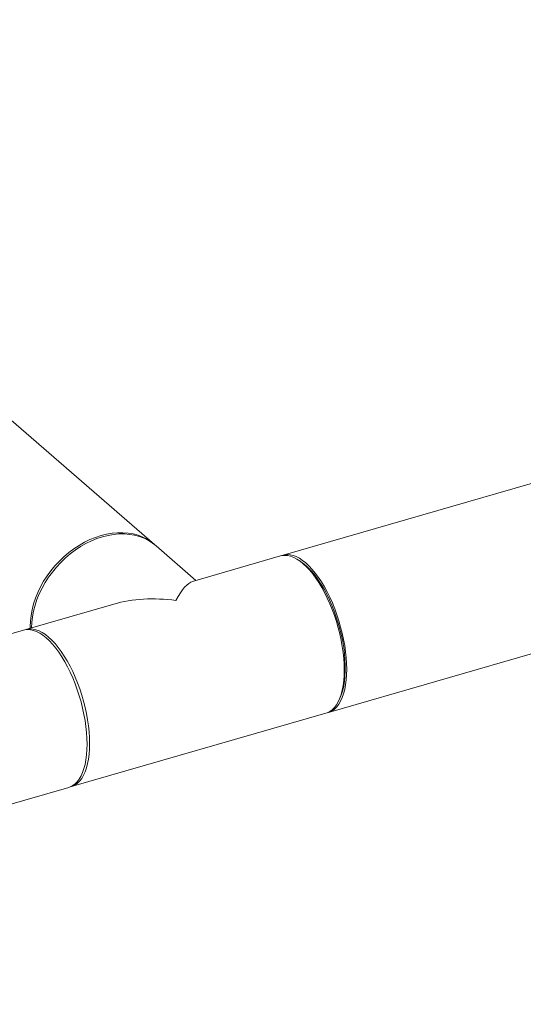
# Model space of a CAD drawing. Extents: x 19.1 to 29.8, y 0.6 to 8.7.
# Drawn here: x 24.8 to 25, y 6.2 to 6.8 of the extents above; entities that cross this region are included whole.
import ezdxf

# ---------------------------------------------------------------- set-up
doc = ezdxf.new("R2010")
doc.units = 0
doc.header["$MEASUREMENT"] = 0
doc.layers.get('0').update_dxf_attribs({"linetype": 'CONTINUOUS'})
doc.layers.add('D7', color=7, linetype='CONTINUOUS')

# ---------------------------------------------------------------- blocks, each defined once
blk = doc.blocks.new('A$C1A6E67C5')
at = {"lineweight": 15}
for p, q in [((4.93686, 3.14774), (4.78481, 3.27942)), ((5.22111, 3.20245), (5.01043, 3.14163)), ((4.96054, 3.12723), (4.93769, 3.14703)), ((5.009, 3.14122), (4.95861, 3.12667)), ((5.02146, 3.13732), (5.01997, 3.13839)), ((4.91357, 3.11367), (4.86318, 3.09913)), ((5.03643, 3.05156), (5.24711, 3.11238)), ((4.86176, 3.09872), (4.07223, 2.8708)), ((5.04277, 3.05939), (5.04347, 3.06109)), ((4.88919, 3.00906), (5.035, 3.05115)), ((4.09824, 2.78073), (4.88776, 3.00864))]:
    blk.add_line(p, q, dxfattribs=at)
at = {"lineweight": 15, "flags": 128}
for points in [[(4.86559, 3.09982), (4.86558, 3.10059), (4.86571, 3.10381), (4.86608, 3.10708), (4.8667, 3.11039), (4.86757, 3.1137), (4.86867, 3.11701), (4.87001, 3.12029), (4.87156, 3.12352), (4.87333, 3.12669), (4.87531, 3.12976), (4.87747, 3.13272), (4.87981, 3.13556), (4.88232, 3.13826), (4.88497, 3.14079), (4.88775, 3.14315), (4.89064, 3.14533), (4.89363, 3.14729), (4.8967, 3.14904), (4.89983, 3.15057), (4.90299, 3.15186), (4.90618, 3.1529), (4.90936, 3.15369), (4.91253, 3.15423), (4.91565, 3.15451), (4.91872, 3.15453), (4.92171, 3.15429), (4.92461, 3.1538), (4.92739, 3.15304), (4.93004, 3.15203), (4.93254, 3.15078), (4.93488, 3.1493)], [(4.93769, 3.14703), (4.9357, 3.14858), (4.93336, 3.15007), (4.93086, 3.15132), (4.92821, 3.15233), (4.92543, 3.15308), (4.92253, 3.15358), (4.91954, 3.15382), (4.91648, 3.1538), (4.91335, 3.15352), (4.91018, 3.15298), (4.907, 3.15219), (4.90381, 3.15114), (4.90065, 3.14985), (4.89752, 3.14833), (4.89446, 3.14658), (4.89146, 3.14461), (4.88857, 3.14244), (4.88579, 3.14008), (4.88314, 3.13755), (4.88064, 3.13485), (4.8783, 3.13201), (4.87613, 3.12905), (4.87416, 3.12597), (4.87239, 3.12281), (4.87083, 3.11958), (4.8695, 3.1163), (4.86839, 3.11299), (4.86753, 3.10967), (4.8669, 3.10637), (4.86653, 3.10309), (4.86641, 3.10006)], [(4.93488, 3.1493), (4.93705, 3.14758), (4.93727, 3.14738)], [(5.00972, 3.1414), (5.01118, 3.14181), (5.01279, 3.14198), (5.01446, 3.14187), (5.01618, 3.14148), (5.01796, 3.14081), (5.01976, 3.13987), (5.02159, 3.13866), (5.02343, 3.13719), (5.02527, 3.13547), (5.02709, 3.13352), (5.0289, 3.13133), (5.03067, 3.12893), (5.0324, 3.12633), (5.03407, 3.12355), (5.03567, 3.1206), (5.0372, 3.11751), (5.03865, 3.11428), (5.04, 3.11095)], [(5.035, 3.05115), (5.03578, 3.05141), (5.03722, 3.05213), (5.03857, 3.05313), (5.03982, 3.05439), (5.04096, 3.0559), (5.04199, 3.05767), (5.04288, 3.05967), (5.04366, 3.0619), (5.04429, 3.06434), (5.04479, 3.06697), (5.04515, 3.06979), (5.04537, 3.07276), (5.04544, 3.07589), (5.04537, 3.07913), (5.04515, 3.08249), (5.04479, 3.08592), (5.04429, 3.08943), (5.04366, 3.09297), (5.04288, 3.09653), (5.04199, 3.10009), (5.04096, 3.10362), (5.03982, 3.10711), (5.03857, 3.11054), (5.03722, 3.11387), (5.03578, 3.1171), (5.03425, 3.12019), (5.03264, 3.12314), (5.03097, 3.12592), (5.02924, 3.12852), (5.02747, 3.13092), (5.02567, 3.1331), (5.02384, 3.13506), (5.022, 3.13678), (5.02016, 3.13825), (5.01834, 3.13946), (5.01653, 3.1404), (5.01476, 3.14107), (5.01303, 3.14146), (5.01136, 3.14157), (5.00976, 3.1414), (5.009, 3.14122)], [(5.02146, 3.13732), (5.02161, 3.13721), (5.02343, 3.13577), (5.02525, 3.13406), (5.02705, 3.13212), (5.02884, 3.12994), (5.03059, 3.12755), (5.03229, 3.12495), (5.03394, 3.12218), (5.03551, 3.11923), (5.03701, 3.11614), (5.03842, 3.11293), (5.03974, 3.10961), (5.04094, 3.1062), (5.04204, 3.10273), (5.04301, 3.09922), (5.04386, 3.09569), (5.04457, 3.09217), (5.04515, 3.08868), (5.04558, 3.08524), (5.04588, 3.08188), (5.04602, 3.0786), (5.04602, 3.07545), (5.04588, 3.07243), (5.04558, 3.06957), (5.04515, 3.06689), (5.04457, 3.06439), (5.04386, 3.06211), (5.04347, 3.06109)], [(5.04, 3.11095), (5.04125, 3.10753), (5.04239, 3.10404), (5.04341, 3.1005), (5.04431, 3.09694), (5.04508, 3.09338), (5.04572, 3.08984), (5.04622, 3.08634), (5.04658, 3.0829), (5.04679, 3.07955), (5.04686, 3.0763), (5.04679, 3.07318), (5.04658, 3.0702), (5.04622, 3.06738), (5.04572, 3.06475), (5.04508, 3.06231), (5.04431, 3.06008), (5.04341, 3.05808), (5.04239, 3.05631), (5.04125, 3.0548), (5.04, 3.05354), (5.03865, 3.05255), (5.0372, 3.05182), (5.03571, 3.05138)], [(4.86176, 3.09872), (4.86251, 3.0989), (4.86412, 3.09906), (4.86579, 3.09895), (4.86752, 3.09856), (4.86929, 3.09789), (4.87109, 3.09695), (4.87292, 3.09574), (4.87476, 3.09427), (4.8766, 3.09256), (4.87843, 3.0906), (4.88023, 3.08841), (4.882, 3.08602), (4.88373, 3.08342), (4.8854, 3.08064), (4.88701, 3.07769), (4.88854, 3.07459), (4.88998, 3.07137), (4.89133, 3.06803)], [(4.86248, 3.09889), (4.86394, 3.09931), (4.86554, 3.09948), (4.86722, 3.09936), (4.86894, 3.09897), (4.87071, 3.0983), (4.87252, 3.09736), (4.87435, 3.09615), (4.87619, 3.09469)], [(4.87619, 3.09469), (4.87802, 3.09297), (4.87985, 3.09101), (4.88166, 3.08883), (4.88343, 3.08643), (4.88515, 3.08383), (4.88683, 3.08105), (4.88843, 3.0781), (4.88996, 3.075), (4.89141, 3.07178), (4.89276, 3.06844), (4.89401, 3.06502), (4.89515, 3.06153), (4.89617, 3.058), (4.89707, 3.05444), (4.89784, 3.05087), (4.89848, 3.04733), (4.89898, 3.04383), (4.89933, 3.04039), (4.89955, 3.03704), (4.89962, 3.03379), (4.89955, 3.03067), (4.89933, 3.02769), (4.89898, 3.02488), (4.89848, 3.02224), (4.89784, 3.0198), (4.89707, 3.01758), (4.89617, 3.01557), (4.89515, 3.01381), (4.89401, 3.01229), (4.89276, 3.01103), (4.89141, 3.01004), (4.88996, 3.00932), (4.88846, 3.00888)], [(4.89133, 3.06803), (4.89258, 3.06461), (4.89372, 3.06112), (4.89474, 3.05758), (4.89564, 3.05402), (4.89641, 3.05046), (4.89705, 3.04692), (4.89755, 3.04342), (4.89791, 3.03998), (4.89813, 3.03663), (4.8982, 3.03338), (4.89813, 3.03026), (4.89791, 3.02728), (4.89755, 3.02447), (4.89705, 3.02183), (4.89641, 3.01939), (4.89564, 3.01716), (4.89474, 3.01516), (4.89372, 3.0134), (4.89258, 3.01188), (4.89133, 3.01062), (4.88998, 3.00963), (4.88854, 3.00891), (4.88776, 3.00864)]]:
    blk.add_lwpolyline(points, dxfattribs=at)
at = {"lineweight": 15}
for major_axis, ratio, start_param, end_param in [((0.01135, 0.05162), 0.249311, 0.134535, 0.722537), ((0.06345, -0.01395), 0.615841, 1.705331, 2.293334)]:
    blk.add_ellipse((4.94909, 3.07514), major_axis=major_axis, ratio=ratio, start_param=start_param, end_param=end_param, dxfattribs=at)
for points, knots in [([(5.75206, 3.21251), (5.73905, 3.22377), (5.71263, 3.24665), (5.67279, 3.28115), (5.63254, 3.31601), (5.59229, 3.35087), (5.55204, 3.38573), (5.5118, 3.42059), (5.47152, 3.45548), (5.43558, 3.48662), (5.40383, 3.51412), (5.3762, 3.53805), (5.34818, 3.56232), (5.31989, 3.58682), (5.29039, 3.61237), (5.25979, 3.63886), (5.23558, 3.6598), (5.21888, 3.67425), (5.20986, 3.68204), (5.2023, 3.68859), (5.19613, 3.69388), (5.19138, 3.69806), (5.18631, 3.70203), (5.18043, 3.70596), (5.1738, 3.70978), (5.16645, 3.71339), (5.15889, 3.71658), (5.15128, 3.71934), (5.14376, 3.7217), (5.1363, 3.72371), (5.12862, 3.72549), (5.12038, 3.72708), (5.11137, 3.72847), (5.1022, 3.72952), (5.093, 3.73022), (5.08391, 3.7306), (5.07444, 3.73065), (5.06468, 3.73034), (5.05472, 3.72964), (5.04473, 3.72853), (5.03482, 3.72703), (5.02516, 3.72514), (5.01582, 3.72287), (5.00682, 3.72023), (4.99766, 3.7176), (4.98841, 3.71492), (4.9653, 3.70823), (4.93034, 3.69816), (4.88376, 3.68472), (4.83682, 3.67118), (4.78773, 3.65703), (4.7364, 3.64222), (4.67982, 3.6259), (4.61796, 3.60805), (4.55076, 3.58866), (4.48381, 3.56934), (4.27992, 3.5105), (3.85455, 3.38769), (3.45152, 3.2713), (3.20774, 3.2009)], [0, 0, 0, 0, 0.022903, 0.04652, 0.07014, 0.09376, 0.117378, 0.140994, 0.164605, 0.188291, 0.204284, 0.220499, 0.236941, 0.253603, 0.270337, 0.288781, 0.307256, 0.312648, 0.317942, 0.322976, 0.325835, 0.328617, 0.331351, 0.334052, 0.337154, 0.340155, 0.343032, 0.34577, 0.348353, 0.350769, 0.353165, 0.355742, 0.358499, 0.361428, 0.363996, 0.366673, 0.369452, 0.372324, 0.375279, 0.378298, 0.381333, 0.384385, 0.387427, 0.390463, 0.393564, 0.396716, 0.399857, 0.417042, 0.432197, 0.447158, 0.464716, 0.482071, 0.499311, 0.522219, 0.544933, 0.5676, 0.590267, 0.752161, 1, 1, 1, 1]), ([(3.23082, 3.18583), (3.45283, 3.2499), (3.82916, 3.35851), (4.22063, 3.47149), (4.40524, 3.52479), (4.4507, 3.53791), (4.49615, 3.55104), (4.54161, 3.56417), (4.58706, 3.57729), (4.63251, 3.59042), (4.67809, 3.60358), (4.71863, 3.6153), (4.75429, 3.6256), (4.78508, 3.63449), (4.81633, 3.64352), (4.84802, 3.65268), (4.88016, 3.66196), (4.91245, 3.67129), (4.9409, 3.67952), (4.96529, 3.68657), (4.98566, 3.69244), (5.00172, 3.69707), (5.01353, 3.70046), (5.02114, 3.70271), (5.02906, 3.70467), (5.0373, 3.70635), (5.04585, 3.70772), (5.05509, 3.70881), (5.065, 3.70956), (5.07551, 3.70988), (5.08607, 3.70975), (5.09648, 3.70916), (5.10655, 3.70814), (5.11611, 3.70674), (5.12508, 3.70501), (5.13341, 3.70302), (5.14106, 3.7008), (5.14803, 3.69842), (5.15433, 3.69594), (5.16032, 3.69323), (5.16593, 3.69033), (5.1711, 3.68723), (5.17567, 3.68408), (5.17981, 3.68075), (5.18384, 3.67715), (5.18824, 3.67335), (5.19354, 3.66873), (5.19985, 3.66325), (5.20721, 3.65687), (5.21501, 3.65011), (5.22293, 3.64325), (5.23093, 3.63631), (5.23901, 3.62931), (5.2474, 3.62204), (5.25595, 3.61462), (5.26452, 3.6072), (5.27301, 3.59984), (5.28143, 3.59256), (5.29259, 3.58288), (5.30643, 3.5709), (5.32286, 3.55667), (5.33895, 3.54273), (5.3547, 3.52909), (5.37012, 3.51574), (5.3853, 3.5026), (5.4399, 3.45533), (5.53398, 3.37387), (5.63305, 3.28809), (5.69628, 3.23333), (5.71499, 3.21713), (5.7237, 3.20958)], [0, 0, 0, 0, 0.230258, 0.390321, 0.406041, 0.42176, 0.437479, 0.453198, 0.468916, 0.484634, 0.500351, 0.516208, 0.526704, 0.537356, 0.548167, 0.559136, 0.570262, 0.581532, 0.592661, 0.599796, 0.606838, 0.613768, 0.616435, 0.619063, 0.621696, 0.624353, 0.627037, 0.62975, 0.632866, 0.636018, 0.639192, 0.642348, 0.645428, 0.648417, 0.651302, 0.654077, 0.656737, 0.659276, 0.661695, 0.66399, 0.666594, 0.669027, 0.671328, 0.673692, 0.676185, 0.678849, 0.681687, 0.685861, 0.690321, 0.695033, 0.699993, 0.704639, 0.7095, 0.714577, 0.719771, 0.724919, 0.730019, 0.735071, 0.740074, 0.750132, 0.759987, 0.769636, 0.779079, 0.788314, 0.797353, 0.806347, 0.886393, 0.966392, 0.984351, 1, 1, 1, 1])]:
    blk.add_open_spline(points, degree=3, knots=knots, dxfattribs=at)

msp = doc.modelspace()

# ---------------------------------------------------------------- block references
at = {"layer": 'D7', "color": 7, "linetype": 'Continuous'}
msp.add_blockref('A$C1A6E67C5', (19.89971, 3.3031), dxfattribs=at)

doc.saveas('drawing.dxf')
